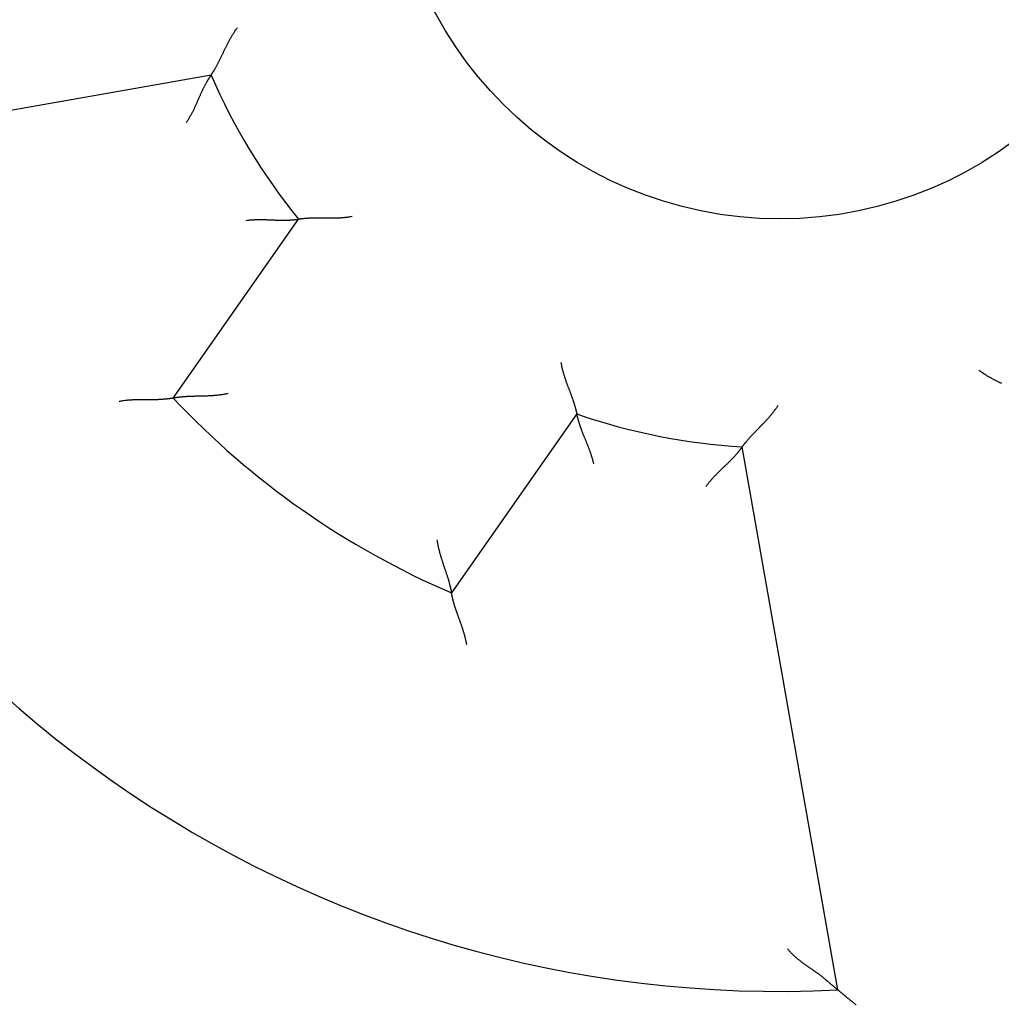
# Model space of a CAD drawing. Units: inches. Extents: x 0 to 56.4, y 0 to 43.3.
# Drawn here: x 33.9 to 34.4, y 28.3 to 28.8 of the extents above; entities that cross this region are included whole.
import ezdxf

# ---------------------------------------------------------------- set-up
doc = ezdxf.new("R2010")
doc.units = ezdxf.units.IN
doc.header["$MEASUREMENT"] = 0
doc.linetypes.add('HIDDENNEW0', pattern=[4.5, 1.5, -1.5, 1.5])
doc.layers.add('2D_GEOM', color=1, linetype='Continuous')
doc.layers.add('VISIBLE', color=255, linetype='HIDDENNEW0')

# ---------------------------------------------------------------- blocks, each defined once
blk = doc.blocks.new('OT800U13 RIGHT')
at = {"layer": 'VISIBLE', "linetype": 'Continuous'}
for p, q in [((-6.69624, -2.90695), (-13.09239, -4.03477)), ((-7.14105, -6.71159), (-5.6652, -4.60385)), ((-2.38859, -6.89816), (-3.86444, -9.00589)), ((0.68642, -13.68279), (-0.44139, -7.28664))]:
    blk.add_line(p, q, dxfattribs=at)
for points in [[(-6.69627, -2.907), (-6.69599, -2.9066, 0.01201716), (-6.69523, -2.90549, 0.00084562), (-6.69398, -2.90363, 0.00066109), (-6.69227, -2.90108, 0.00115459), (-6.69011, -2.89783, 0.00119986), (-6.68755, -2.89393, 0.00122071), (-6.68458, -2.88936, 0.00121716), (-6.68125, -2.88416, 0.00129695), (-6.67755, -2.87834, 0.00131735), (-6.67353, -2.87194, 0.00138404), (-6.6692, -2.86495, 0.00140978), (-6.66459, -2.8574, 0.00148053), (-6.6597, -2.8493, 0.00151435), (-6.65458, -2.84069, 0.00158763), (-6.64923, -2.83156, 0.00162895), (-6.64368, -2.82196, 0.00170766), (-6.63796, -2.81187, 0.00175582), (-6.63208, -2.80134, 0.00183805), (-6.62606, -2.79037, 0.00189776), (-6.61993, -2.77899, 0.00199614), (-6.61371, -2.76721, 0.00205304), (-6.60742, -2.75506, 0.00212665), (-6.60108, -2.74253, 0.00196235), (-6.59468, -2.72968, 0.00157351), (-6.58821, -2.7165, 0.00125107), (-6.58167, -2.70302, 0.00092885), (-6.57505, -2.68927, 0.00065524), (-6.56834, -2.67526, 0.0003676), (-6.56153, -2.66101, 0.00012443), (-6.55462, -2.64655, -0.00013602), (-6.5476, -2.63189, -0.00035626), (-6.54047, -2.61706, -0.00059678), (-6.5332, -2.60208, -0.0008049), (-6.5258, -2.58696, -0.00104031), (-6.51826, -2.57173, -0.00123081), (-6.51058, -2.55641, -0.00143592), (-6.50274, -2.54103, -0.00165553), (-6.49473, -2.52559, -0.00194438), (-6.48653, -2.51009, -0.00204586), (-6.4782, -2.49465, -0.002041), (-6.46974, -2.4793, -0.00256405), (-6.46092, -2.46376, -0.00352144), (-6.45166, -2.44793, -0.00266984), (-6.44285, -2.43309, -0.00051371), (-6.43478, -2.41969, -0.00450883), (-6.4239, -2.4028, -0.0087991), (-6.40646, -2.37724, -0.00436794), (-6.38319, -2.34404, -0.002255)], [(-6.98759, -3.46603), (-6.97763, -3.45131, 0.00458608), (-6.96796, -3.43644, 0.00474373), (-6.9586, -3.4214, 0.00462273), (-6.94952, -3.40624, 0.00419607), (-6.9407, -3.39096, 0.00388991), (-6.93214, -3.37559, 0.00361774), (-6.92382, -3.36014, 0.00336577), (-6.91573, -3.34465, 0.00306246), (-6.90786, -3.32912, 0.00280318), (-6.90019, -3.31359, 0.00251288), (-6.8927, -3.29806, 0.00225891), (-6.88539, -3.28256, 0.00196697), (-6.87825, -3.26712, 0.00171115), (-6.87125, -3.25174, 0.00141665), (-6.8644, -3.23645, 0.00115552), (-6.85766, -3.22128, 0.00085252), (-6.85103, -3.20623, 0.00058092), (-6.8445, -3.19134, 0.00026493), (-6.83806, -3.17662, -0.00002529), (-6.83168, -3.16208, -0.00036689), (-6.82537, -3.14776, -0.00067702), (-6.81909, -3.13367, -0.00103194), (-6.81285, -3.11984, -0.0013994), (-6.80662, -3.10628, -0.00186527), (-6.8004, -3.09301, -0.00214417), (-6.79418, -3.08005, -0.00227308), (-6.78798, -3.06742, -0.00228281), (-6.78181, -3.05514, -0.00213183), (-6.77569, -3.04323, -0.00204521), (-6.76966, -3.03168, -0.00196656), (-6.76372, -3.02055, -0.00191141), (-6.7579, -3.00982, -0.00182339), (-6.75221, -2.99953, -0.00177039), (-6.74668, -2.98968, -0.00169332), (-6.74134, -2.9803, -0.00164911), (-6.73619, -2.9714, -0.0015752), (-6.73126, -2.96301, -0.00153852), (-6.72656, -2.95512, -0.00147148), (-6.72213, -2.94778, -0.00143813), (-6.71797, -2.94097, -0.0013648), (-6.71413, -2.93475, -0.0013509), (-6.71059, -2.9291, -0.0013082), (-6.70738, -2.92403, -0.00125939), (-6.70456, -2.91962, -0.00112486), (-6.70217, -2.91593, -0.00122765), (-6.70005, -2.91269, -0.00126931), (-6.69808, -2.90971, -0.00134671), (-6.69627, -2.907, -0.001831)], [(-6.28574, -4.61836), (-6.26831, -4.61601, -0.00448706), (-6.25087, -4.61398, -0.00463921), (-6.23342, -4.61229, -0.00451715), (-6.21596, -4.61089, -0.00409568), (-6.19852, -4.60978, -0.00379349), (-6.18112, -4.60892, -0.00352542), (-6.16375, -4.60831, -0.00327767), (-6.14643, -4.60791, -0.0029801), (-6.12919, -4.60771, -0.00272606), (-6.11202, -4.6077, -0.00244195), (-6.09495, -4.60784, -0.00219364), (-6.07798, -4.60812, -0.00190829), (-6.06113, -4.60852, -0.00165839), (-6.04442, -4.60902, -0.00137059), (-6.02785, -4.60959, -0.00111541), (-6.01143, -4.61023, -0.00081903), (-5.99519, -4.6109, -0.00055318), (-5.97913, -4.61159, -0.00024346), (-5.96327, -4.61228, 0.00004144), (-5.94762, -4.61295, 0.00037733), (-5.93219, -4.61358, 0.00068307), (-5.917, -4.61414, 0.00103359), (-5.90205, -4.61462, 0.0013977), (-5.88737, -4.615, 0.00186011), (-5.87296, -4.61525, 0.00214074), (-5.85884, -4.61537, 0.00227503), (-5.84503, -4.61536, 0.00228973), (-5.83155, -4.61524, 0.00214204), (-5.81844, -4.615, 0.00205854), (-5.80569, -4.61467, 0.00198239), (-5.79336, -4.61425, 0.00192971), (-5.78144, -4.61375, 0.00184331), (-5.76997, -4.61319, 0.00179208), (-5.75897, -4.61258, 0.00171592), (-5.74847, -4.61192, 0.0016729), (-5.73847, -4.61122, 0.00159925), (-5.72902, -4.61051, 0.00156309), (-5.72011, -4.60978, 0.00149534), (-5.7118, -4.60905, 0.00146198), (-5.70409, -4.60832, 0.0013877), (-5.69701, -4.60762, 0.00137167), (-5.69057, -4.60695, 0.00132217), (-5.68479, -4.60631, 0.00127342), (-5.67974, -4.60573, 0.00114934), (-5.6755, -4.60522, 0.00122237), (-5.67178, -4.60476, 0.00114995), (-5.66834, -4.60431, 0.00117053), (-5.66519, -4.60389, 0.00164851)], [(-5.03298, -4.57262), (-5.05048, -4.57589, -0.0048521), (-5.06803, -4.57881, -0.00500807), (-5.08561, -4.58137, -0.00488184), (-5.10321, -4.58361, -0.00444843), (-5.12081, -4.58553, -0.00413751), (-5.13841, -4.58717, -0.00386185), (-5.15598, -4.58854, -0.00360729), (-5.17351, -4.58966, -0.00330237), (-5.191, -4.59056, -0.00304255), (-5.20842, -4.59125, -0.00275282), (-5.22575, -4.59175, -0.00250042), (-5.243, -4.59208, -0.00221124), (-5.26013, -4.59227, -0.00195914), (-5.27715, -4.59234, -0.0016696), (-5.29403, -4.5923, -0.00141441), (-5.31076, -4.59217, -0.00111864), (-5.32732, -4.59198, -0.00085521), (-5.34371, -4.59175, -0.00054867), (-5.3599, -4.59149, -0.00026904), (-5.37589, -4.59123, 0.00006048), (-5.39166, -4.59098, 0.00035811), (-5.4072, -4.59078, 0.00069988), (-5.42248, -4.59062, 0.00105105), (-5.4375, -4.59055, 0.00149692), (-5.45225, -4.59058, 0.00176742), (-5.4667, -4.59071, 0.00190138), (-5.48083, -4.59095, 0.00192113), (-5.49463, -4.59129, 0.00179207), (-5.50807, -4.59172, 0.00172002), (-5.52112, -4.59222, 0.00165754), (-5.53376, -4.59278, 0.00161394), (-5.54597, -4.59341, 0.00154164), (-5.55772, -4.59409, 0.00149906), (-5.569, -4.5948, 0.00143624), (-5.57977, -4.59554, 0.00140113), (-5.59002, -4.59631, 0.00134072), (-5.59971, -4.59708, 0.00131206), (-5.60884, -4.59786, 0.00125783), (-5.61737, -4.59863, 0.00123199), (-5.62528, -4.59938, 0.00117169), (-5.63254, -4.60011, 0.00116458), (-5.63915, -4.6008, 0.00113679), (-5.64509, -4.60144, 0.00109584), (-5.65027, -4.60203, 0.00096787), (-5.65462, -4.60254, 0.00109172), (-5.65844, -4.60301, 0.00124637), (-5.66197, -4.60346, 0.00136975), (-5.66519, -4.60389, 0.00180035)], [(-2.57552, -6.29341), (-2.5726, -6.31097, 0.00484584), (-2.56934, -6.32845, 0.00500152), (-2.56573, -6.34585, 0.00487529), (-2.56181, -6.36315, 0.00444225), (-2.55759, -6.38035, 0.00413158), (-2.55311, -6.39744, 0.00385615), (-2.54838, -6.41442, 0.00360182), (-2.54344, -6.43128, 0.0032972), (-2.53829, -6.44801, 0.00303763), (-2.53298, -6.46462, 0.00274819), (-2.52752, -6.48108, 0.00249606), (-2.52194, -6.4974, 0.00220717), (-2.51625, -6.51357, 0.00195534), (-2.51049, -6.52958, 0.00166609), (-2.50468, -6.54542, 0.00141116), (-2.49884, -6.5611, 0.0011157), (-2.493, -6.5766, 0.00085254), (-2.48717, -6.59192, 0.00054631), (-2.48139, -6.60705, 0.00026694), (-2.47567, -6.62198, -0.00006226), (-2.47005, -6.63672, -0.00035961), (-2.46454, -6.65124, -0.00070103), (-2.45917, -6.66555, -0.0010519), (-2.45397, -6.67965, -0.00149741), (-2.44895, -6.69351, -0.00176756), (-2.44413, -6.70714, -0.00190112), (-2.43953, -6.7205, -0.00192047), (-2.43512, -6.73359, -0.00179092), (-2.43093, -6.74635, -0.00171839), (-2.42693, -6.75879, -0.00165531), (-2.42314, -6.77086, -0.0016111), (-2.41955, -6.78255, -0.00153805), (-2.41617, -6.79382, -0.00149466), (-2.41298, -6.80467, -0.00143083), (-2.41, -6.81504, -0.00139463), (-2.40721, -6.82494, -0.00133291), (-2.40462, -6.83431, -0.00130251), (-2.40222, -6.84316, -0.00124586), (-2.40003, -6.85143, -0.00121788), (-2.39802, -6.85913, -0.00115585), (-2.39622, -6.86619, -0.00114236), (-2.3946, -6.87264, -0.00110103), (-2.39318, -6.87844, -0.00106026), (-2.39195, -6.88351, -0.00095687), (-2.39094, -6.88777, -0.00101745), (-2.39007, -6.89152, -0.00095594), (-2.38927, -6.895, -0.00097155), (-2.38856, -6.89818, -0.00136747)], [(2.61707, -6.54047, -0.00059667), (2.60208, -6.5332, -0.00080477), (2.58696, -6.52581, -0.00104018), (2.57173, -6.51827, -0.00123068), (2.55642, -6.51058, -0.00143578), (2.54104, -6.50274, -0.00165539), (2.52559, -6.49474, -0.00194423), (2.5101, -6.48654, -0.00204573), (2.49465, -6.4782, -0.00204088), (2.47931, -6.46975, -0.00256392), (2.46376, -6.46093, -0.0035213), (2.44793, -6.45166, -0.00266975), (2.43309, -6.44285, -0.00051369), (2.4197, -6.43479, -0.00450872), (2.40281, -6.42391, -0.00879903), (2.37725, -6.40647, -0.00436797), (2.34405, -6.3832, -0.00225503)], [(-7.14105, -6.71158), (-7.14151, -6.71167, -0.01173289), (-7.14282, -6.71189, -0.00080487), (-7.145, -6.71224, -0.00062502), (-7.148, -6.71272, -0.00108862), (-7.15182, -6.71332, -0.00112978), (-7.1564, -6.71401, -0.0011484), (-7.16174, -6.71479, -0.0011442), (-7.1678, -6.71565, -0.00121847), (-7.17458, -6.71658, -0.00123687), (-7.18201, -6.71755, -0.00129877), (-7.19012, -6.71857, -0.00132212), (-7.19884, -6.71962, -0.0013877), (-7.20817, -6.72069, -0.00141858), (-7.21807, -6.72177, -0.00148646), (-7.22853, -6.72285, -0.00152414), (-7.23951, -6.7239, -0.00159665), (-7.251, -6.72494, -0.00164099), (-7.26295, -6.72593, -0.00171765), (-7.27537, -6.72687, -0.0017712), (-7.28821, -6.72775, -0.00185885), (-7.30145, -6.72856, -0.00191484), (-7.31507, -6.72928, -0.00199378), (-7.32904, -6.72991, -0.00208133), (-7.34333, -6.73043, -0.00223245), (-7.35793, -6.73083, -0.00222577), (-7.37281, -6.7311, -0.00210091), (-7.38795, -6.73126, -0.00182462), (-7.40333, -6.73132, -0.00135848), (-7.41895, -6.73131, -0.00099011), (-7.4348, -6.73125, -0.00063276), (-7.45086, -6.73116, -0.00032097), (-7.46711, -6.73106, 0.00002245), (-7.48355, -6.73096, 0.0003178), (-7.50016, -6.7309, 0.0006435), (-7.51694, -6.73089, 0.00091138), (-7.53386, -6.73095, 0.00119836), (-7.55091, -6.7311, 0.00149182), (-7.56809, -6.73137, 0.00186516), (-7.58541, -6.73179, 0.00202333), (-7.60276, -6.73234, 0.0020636), (-7.62008, -6.73305, 0.0026847), (-7.63776, -6.73401, 0.00380041), (-7.65591, -6.73526, 0.00287659), (-7.67299, -6.73655, 0.00047053), (-7.68846, -6.73782, 0.00500501), (-7.70835, -6.74013, 0.00987461), (-7.73896, -6.74462, 0.00487722), (-7.77905, -6.75107, 0.00250183)], [(-6.49315, -6.65801), (-6.51074, -6.66167, -0.00422181), (-6.52839, -6.66505, -0.00433559), (-6.54611, -6.66811, -0.00422101), (-6.56387, -6.67088, -0.00386249), (-6.58167, -6.67339, -0.00360537), (-6.59947, -6.67565, -0.00337916), (-6.61728, -6.67766, -0.00317157), (-6.63506, -6.67946, -0.00292594), (-6.65282, -6.68104, -0.00271777), (-6.67052, -6.68244, -0.00248752), (-6.68816, -6.68366, -0.00228825), (-6.70572, -6.68472, -0.00206129), (-6.72319, -6.68564, -0.00186495), (-6.74055, -6.68643, -0.00164033), (-6.75777, -6.6871, -0.00144422), (-6.77486, -6.68768, -0.00121758), (-6.79179, -6.68818, -0.00101749), (-6.80855, -6.68861, -0.00078452), (-6.82512, -6.68899, -0.00057569), (-6.84149, -6.68934, -0.00033096), (-6.85763, -6.68967, -0.00010761), (-6.87354, -6.68999, 0.00015521), (-6.8892, -6.69033, 0.0004007), (-6.9046, -6.69069, 0.00069087), (-6.91971, -6.6911, 0.00096666), (-6.93453, -6.69157, 0.001291), (-6.94903, -6.69211, 0.00161446), (-6.96321, -6.69275, 0.00200325), (-6.97704, -6.69348, 0.00216436), (-6.99051, -6.69431, 0.0020849), (-7.00357, -6.69523, 0.00202362), (-7.01622, -6.69622, 0.0019217), (-7.02841, -6.69726, 0.00185899), (-7.04014, -6.69835, 0.00177369), (-7.05135, -6.69948, 0.00172266), (-7.06204, -6.70062, 0.00164083), (-7.07216, -6.70177, 0.00159819), (-7.08171, -6.70292, 0.00152476), (-7.09065, -6.70405, 0.00148641), (-7.09895, -6.70514, 0.00140724), (-7.10657, -6.70619, 0.00138963), (-7.11354, -6.70719, 0.00134285), (-7.11979, -6.70812, 0.00128953), (-7.12525, -6.70896, 0.00114889), (-7.12985, -6.70969, 0.00125207), (-7.13388, -6.71035, 0.00129282), (-7.13763, -6.71098, 0.00136612), (-7.14105, -6.71158, 0.00184727)], [(-0.44141, -7.28667), (-0.44113, -7.28628, -0.01229333), (-0.44035, -7.28519, -0.00086502), (-0.43903, -7.28338, -0.00066769), (-0.43722, -7.2809, -0.00115805), (-0.43491, -7.27777, -0.00120185), (-0.43212, -7.27402, -0.00122199), (-0.42884, -7.26967, -0.00121801), (-0.4251, -7.26476, -0.00129755), (-0.42089, -7.2593, -0.00131777), (-0.41625, -7.25333, -0.00138435), (-0.41116, -7.24687, -0.00140999), (-0.40565, -7.23995, -0.00148068), (-0.39971, -7.23259, -0.00151445), (-0.39337, -7.22483, -0.0015877), (-0.38662, -7.21669, -0.00162898), (-0.37949, -7.20819, -0.00170767), (-0.37197, -7.19936, -0.00175583), (-0.36409, -7.19023, -0.00183805), (-0.35584, -7.18083, -0.00189775), (-0.34725, -7.17118, -0.00199612), (-0.3383, -7.1613, -0.00205303), (-0.32903, -7.15124, -0.00212665), (-0.31943, -7.14099, -0.0019624), (-0.30954, -7.13058, -0.00157364), (-0.29937, -7.11999, -0.00125128), (-0.28894, -7.10924, -0.00092913), (-0.27828, -7.09831, -0.00065559), (-0.26741, -7.08722, -0.00036803), (-0.25635, -7.07595, -0.00012491), (-0.24512, -7.06451, 0.00013547), (-0.23375, -7.0529, 0.00035566), (-0.22226, -7.04112, 0.00059612), (-0.21066, -7.02917, 0.00080419), (-0.19899, -7.01705, 0.00103955), (-0.18725, -7.00475, 0.00123001), (-0.17549, -6.99229, 0.00143508), (-0.16372, -6.97967, 0.00165465), (-0.15194, -6.96686, 0.00194344), (-0.14019, -6.95386, 0.00204494), (-0.12852, -6.94075, 0.00204013), (-0.117, -6.92755, 0.00256305), (-0.1054, -6.91395, 0.0035202), (-0.0937, -6.89983, 0.00266895), (-0.08277, -6.88648, 0.0005135), (-0.07294, -6.87432, 0.0045075), (-0.06078, -6.85832, 0.00879695), (-0.04274, -6.83319, 0.00436705), (-0.0195, -6.79998, 0.00225458)], [(-2.19001, -7.48624), (-2.19377, -7.46906, 0.00449131), (-2.19782, -7.45198, 0.0046436), (-2.2022, -7.435, 0.00452146), (-2.20685, -7.41812, 0.00409969), (-2.21177, -7.40135, 0.00379728), (-2.21691, -7.3847, 0.00352901), (-2.22227, -7.36817, 0.00328108), (-2.22782, -7.35176, 0.00298329), (-2.23353, -7.33549, 0.00272907), (-2.23939, -7.31935, 0.00244475), (-2.24536, -7.30336, 0.00219628), (-2.25142, -7.28751, 0.00191073), (-2.25756, -7.27181, 0.00166066), (-2.26374, -7.25627, 0.00137267), (-2.26995, -7.2409, 0.00111732), (-2.27616, -7.22569, 0.00082075), (-2.28235, -7.21066, 0.00055474), (-2.28849, -7.19581, 0.00024485), (-2.29457, -7.18114, -0.00004022), (-2.30055, -7.16666, -0.00037629), (-2.30641, -7.15238, -0.00068219), (-2.31214, -7.13829, -0.00103291), (-2.3177, -7.12441, -0.0013972), (-2.32308, -7.11074, -0.00185981), (-2.32824, -7.09729, -0.00214066), (-2.33319, -7.08406, -0.0022753), (-2.3379, -7.07108, -0.00229039), (-2.34239, -7.05837, -0.00214321), (-2.34665, -7.04597, -0.00206021), (-2.3507, -7.03388, -0.00198466), (-2.35452, -7.02215, -0.00193261), (-2.35814, -7.01078, -0.00184697), (-2.36153, -6.99981, -0.00179658), (-2.36471, -6.98926, -0.00172146), (-2.36768, -6.97916, -0.00167957), (-2.37045, -6.96953, -0.00160726), (-2.37301, -6.96041, -0.00157289), (-2.37537, -6.95179, -0.00150764), (-2.37752, -6.94373, -0.00147648), (-2.37948, -6.93623, -0.00140399), (-2.38123, -6.92935, -0.00139452), (-2.3828, -6.92306, -0.00135896), (-2.38417, -6.91741, -0.00131005), (-2.38535, -6.91247, -0.00116071), (-2.38632, -6.90831, -0.00129884), (-2.38715, -6.90466, -0.00144906), (-2.3879, -6.90127, -0.00158127), (-2.38856, -6.89818, -0.00209594)], [(-0.86715, -7.75162), (-0.85672, -7.73723, -0.00457934), (-0.84604, -7.72306, -0.00473677), (-0.83511, -7.70912, -0.0046159), (-0.82396, -7.6954, -0.00418973), (-0.81261, -7.68189, -0.00388391), (-0.8011, -7.66859, -0.00361206), (-0.78943, -7.6555, -0.00336038), (-0.77763, -7.6426, -0.00305742), (-0.76573, -7.62989, -0.00279843), (-0.75376, -7.61737, -0.00250846), (-0.74172, -7.60503, -0.00225477), (-0.72966, -7.59286, -0.00196315), (-0.71759, -7.58086, -0.00170759), (-0.70553, -7.56903, -0.00141339), (-0.69351, -7.55736, -0.00115252), (-0.68155, -7.54584, -0.00084981), (-0.66968, -7.53447, -0.00057847), (-0.65791, -7.52323, -0.00026276), (-0.64628, -7.51214, 0.0000272), (-0.63481, -7.50118, 0.00036851), (-0.62351, -7.49035, 0.00067839), (-0.61242, -7.47963, 0.00103301), (-0.60156, -7.46904, 0.00140018), (-0.59094, -7.45855, 0.00186568), (-0.5806, -7.44816, 0.00214435), (-0.57055, -7.43788, 0.00227311), (-0.56081, -7.42774, 0.00228278), (-0.55137, -7.41774, 0.00213184), (-0.54227, -7.40792, 0.00204524), (-0.53349, -7.3983, 0.00196658), (-0.52505, -7.38891, 0.00191142), (-0.51696, -7.37977, 0.0018234), (-0.50924, -7.37091, 0.0017704), (-0.50187, -7.36234, 0.00169331), (-0.49489, -7.35411, 0.00164908), (-0.48829, -7.34623, 0.00157516), (-0.48208, -7.33872, 0.00153845), (-0.47628, -7.33161, 0.00147138), (-0.47089, -7.32494, 0.00143799), (-0.46592, -7.3187, 0.00136462), (-0.46139, -7.31296, 0.00135063), (-0.45729, -7.3077, 0.00130777), (-0.45362, -7.30295, 0.00125888), (-0.45044, -7.29879, 0.00112454), (-0.44779, -7.29528, 0.00122659), (-0.44547, -7.29219, 0.00126532), (-0.44334, -7.28931, 0.0013404), (-0.44141, -7.28667, 0.00182251)], [(-4.0357, -8.3787), (-4.03313, -8.39649, 0.00422039), (-4.03026, -8.41423, 0.00433428), (-4.02707, -8.43193, 0.00421988), (-4.0236, -8.44958, 0.00386156), (-4.01987, -8.46716, 0.00360461), (-4.0159, -8.48466, 0.00337854), (-4.01171, -8.50209, 0.00317109), (-4.00731, -8.51942, 0.00292557), (-4.00273, -8.53664, 0.0027175), (-3.99798, -8.55376, 0.00248733), (-3.9931, -8.57076, 0.00228813), (-3.98809, -8.58762, 0.00206123), (-3.98297, -8.60435, 0.00186493), (-3.97778, -8.62093, 0.00164036), (-3.97252, -8.63735, 0.00144428), (-3.96722, -8.65361, 0.00121766), (-3.9619, -8.66969, 0.00101759), (-3.95657, -8.68559, 0.00078463), (-3.95126, -8.70129, 0.0005758), (-3.94599, -8.71679, 0.00033107), (-3.94078, -8.73207, 0.00010772), (-3.93564, -8.74713, -0.00015511), (-3.9306, -8.76196, -0.00040061), (-3.92568, -8.77656, -0.0006908), (-3.92089, -8.7909, -0.0009666), (-3.91626, -8.80498, -0.00129095), (-3.91182, -8.8188, -0.00161443), (-3.90756, -8.83234, -0.00200325), (-3.90352, -8.84559, -0.00216422), (-3.8997, -8.85852, -0.00208441), (-3.89609, -8.87111, -0.00202276), (-3.89269, -8.88334, -0.00192039), (-3.88951, -8.89515, -0.00185722), (-3.88652, -8.90654, -0.00177134), (-3.88374, -8.91746, -0.00171971), (-3.88116, -8.9279, -0.00163715), (-3.87878, -8.9378, -0.00159358), (-3.87659, -8.94717, -0.00151884), (-3.87459, -8.95595, -0.00147936), (-3.87278, -8.96413, -0.00139928), (-3.87116, -8.97165, -0.00137828), (-3.86971, -8.97853, -0.00132425), (-3.86845, -8.98472, -0.0012712), (-3.86736, -8.99014, -0.00114383), (-3.86648, -8.99471, -0.00121327), (-3.86571, -8.99873, -0.00113937), (-3.86502, -9.00246, -0.0011572), (-3.86441, -9.00588, -0.00162357)], [(-3.68332, -9.61886), (-3.68659, -9.60139, 0.00389886), (-3.69012, -9.58398, 0.00400964), (-3.69394, -9.56661, 0.00390071), (-3.69801, -9.54931, 0.00355619), (-3.70232, -9.53209, 0.00330932), (-3.70684, -9.51494, 0.00309195), (-3.71157, -9.49789, 0.00289232), (-3.71646, -9.48093, 0.00265534), (-3.72152, -9.46408, 0.0024542), (-3.72671, -9.44734, 0.00223103), (-3.73202, -9.43073, 0.00203735), (-3.73743, -9.41425, 0.0018161), (-3.74292, -9.39791, 0.00162391), (-3.74847, -9.38172, 0.00140346), (-3.75406, -9.36569, 0.00120996), (-3.75967, -9.34982, 0.00098587), (-3.76528, -9.33413, 0.00078675), (-3.77087, -9.31862, 0.0005546), (-3.77642, -9.30331, 0.00034495), (-3.78192, -9.28819, 0.00009914), (-3.78734, -9.27329, -0.000127), (-3.79267, -9.25859, -0.00039296), (-3.79787, -9.24413, -0.00064354), (-3.80295, -9.2299, -0.00093941), (-3.80787, -9.21591, -0.00122267), (-3.81261, -9.20217, -0.0015548), (-3.81716, -9.1887, -0.00188967), (-3.8215, -9.17549, -0.00229236), (-3.8256, -9.16256, -0.00245845), (-3.82948, -9.14993, -0.00237009), (-3.83313, -9.13764, -0.00230192), (-3.83655, -9.12571, -0.00218718), (-3.83975, -9.11417, -0.00211699), (-3.84274, -9.10304, -0.00202109), (-3.84552, -9.09237, -0.0019641), (-3.84809, -9.08217, -0.00187206), (-3.85045, -9.07249, -0.00182478), (-3.85261, -9.06333, -0.00174277), (-3.85458, -9.05475, -0.00170044), (-3.85636, -9.04675, -0.00161132), (-3.85794, -9.03939, -0.00159491), (-3.85935, -9.03266, -0.00154926), (-3.86057, -9.0266, -0.00148824), (-3.86162, -9.02129, -0.00131411), (-3.86247, -9.01682, -0.00146692), (-3.86319, -9.01289, -0.001633), (-3.86384, -9.00923, -0.00177394), (-3.86441, -9.00588, -0.00233664)], [(0.09354, -13.19971), (0.10277, -13.21083, 0.00493462), (0.11219, -13.22174, 0.00506328), (0.1218, -13.23242, 0.00499953), (0.13159, -13.24289, 0.00471596), (0.14155, -13.25314, 0.00450997), (0.15166, -13.2632, 0.00432243), (0.16193, -13.27306, 0.00414505), (0.17234, -13.28274, 0.0039275), (0.18288, -13.29224, 0.00373831), (0.19354, -13.30158, 0.00352515), (0.20431, -13.31074, 0.00333661), (0.21518, -13.31976, 0.00312109), (0.22614, -13.32862, 0.0029312), (0.23718, -13.33735, 0.00271521), (0.24829, -13.34594, 0.0025264), (0.25946, -13.35441, 0.00231332), (0.27069, -13.36276, 0.00212), (0.28196, -13.37101, 0.00189397), (0.29326, -13.37915, 0.00168418), (0.30457, -13.38719, 0.00143387), (0.3159, -13.39515, 0.00121434), (0.32721, -13.40304, 0.00096618), (0.33851, -13.41085, 0.00074533), (0.34978, -13.4186, 0.00049258), (0.36101, -13.4263, 0.0002666), (0.37219, -13.43395, 0.00000786), (0.3833, -13.44156, -0.00022487), (0.39433, -13.44915, -0.00049127), (0.40528, -13.45671, -0.00073518), (0.41612, -13.46426, -0.00101696), (0.42685, -13.4718, -0.00126854), (0.43746, -13.47935, -0.001549), (0.44792, -13.48691, -0.00183703), (0.45824, -13.49448, -0.00219853), (0.4684, -13.50209, -0.00235), (0.47839, -13.50971, -0.00231018), (0.48821, -13.51735, -0.00219579), (0.49786, -13.52499, -0.00195802), (0.50734, -13.53261, -0.00177168), (0.51666, -13.5402, -0.00157426), (0.52579, -13.54774, -0.00139676), (0.53477, -13.55521, -0.00117868), (0.54356, -13.56261, -0.00098565), (0.55219, -13.56992, -0.00075547), (0.56064, -13.57712, -0.00054769), (0.56893, -13.5842, -0.00029954), (0.57704, -13.59113, -0.00006203), (0.58498, -13.59792, 0.00023126), (0.59274, -13.60454, 0.00037193), (0.60032, -13.61099, 0.0003783), (0.60769, -13.61723, 0.00037479), (0.61484, -13.62328, 0.00035134), (0.62175, -13.6291, 0.00033856), (0.62842, -13.6347, 0.00032549), (0.6348, -13.64005, 0.00031779), (0.6409, -13.64516, 0.00030392), (0.64669, -13.64998, 0.00029785), (0.65217, -13.65454, 0.00028735), (0.65729, -13.6588, 0.00028274), (0.66207, -13.66275, 0.00027028), (0.66646, -13.66638, 0.00027417), (0.67048, -13.66969, 0.00028096), (0.67409, -13.67267, 0.00027087), (0.67726, -13.67527, 0.00021772), (0.67993, -13.67745, 0.00030726), (0.68227, -13.67937, 0.00055614), (0.68446, -13.68114, 0.00068706), (0.68646, -13.68276, 0.00080687)], [(0.68646, -13.68276), (0.68673, -13.68299, 0.01183321), (0.68749, -13.68363, 0.00133329), (0.68877, -13.68469, 0.00041353), (0.69052, -13.68614, 0.00009897), (0.69274, -13.68798, -0.00000928), (0.69539, -13.69018, -0.00006156), (0.69849, -13.69275, -0.00009086), (0.70199, -13.69566, -0.00012025), (0.70589, -13.6989, -0.00013567), (0.71016, -13.70245, -0.00015337), (0.71479, -13.70632, -0.00016434), (0.71976, -13.71047, -0.0001807), (0.72506, -13.7149, -0.00018793), (0.73066, -13.71959, -0.00019709), (0.73655, -13.72453, -0.0002125), (0.74271, -13.72971, -0.00024321), (0.74913, -13.73511, -0.00022562), (0.75579, -13.74072, -0.00016918), (0.76267, -13.74654, -0.00004702), (0.76978, -13.75253, 0.00015975), (0.7771, -13.7587, 0.00031504), (0.78464, -13.76502, 0.00046784), (0.79238, -13.7715, 0.00059354), (0.80033, -13.7781, 0.00073493), (0.80848, -13.78483, 0.00084941), (0.81681, -13.79167, 0.00097946), (0.82534, -13.7986, 0.00108322), (0.83405, -13.80561, 0.00120163), (0.84294, -13.81269, 0.00130818), (0.852, -13.81983, 0.00144423), (0.86123, -13.82702, 0.00150485), (0.87062, -13.83423, 0.00152213), (0.88018, -13.84148, 0.00150093), (0.88988, -13.84876, 0.00144932), (0.89973, -13.85605, 0.00140932)]]:
    blk.add_lwpolyline(points, format="xyb", dxfattribs=at)
for radius in [22.75, 22.5, 4.6]:
    blk.add_circle((0, 0), radius, dxfattribs=at)
for radius, start, end in [(7.3, 203.46649, 219.09921), (13.7, 197.12806, 272.87194), (9.8, 223.22425, 246.77575), (7.3, 250.90079, 266.53351)]:
    blk.add_arc((0, 0), radius, start, end, dxfattribs=at)

msp = doc.modelspace()

# ---------------------------------------------------------------- block references
at = {"layer": '2D_GEOM', "color": 2, "linetype": 'Continuous', "xscale": 0.03937007874014853, "yscale": 0.03937007874014853, "zscale": 0.03937007874015748}
msp.add_blockref('OT800U13 RIGHT', (34.2743, 28.86119), dxfattribs=at)

doc.saveas('drawing.dxf')
